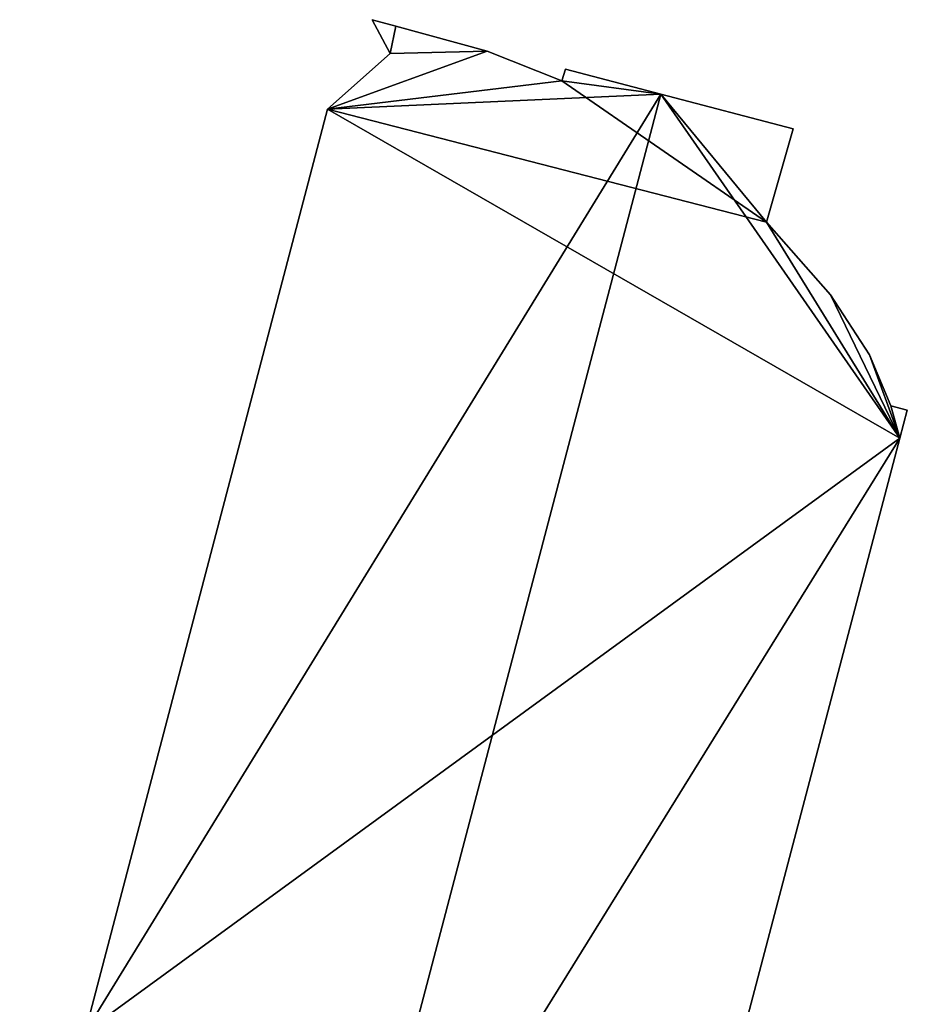
# Model space of a CAD drawing. Units: metres. Extents: x 72494 to 73118, y 348489 to 349010.
# Drawn here: x 72704 to 72719, y 348575 to 348591 of the extents above; entities that cross this region are included whole.
import ezdxf

# ---------------------------------------------------------------- set-up
doc = ezdxf.new("R2010")
doc.units = ezdxf.units.M
for name, color, linetype in [('FacadeFaces', 253, 'Continuous'), ('FloorBoundary', 4, 'Continuous'), ('FloorFaces', 253, 'Continuous'), ('OuterEaves', 4, 'Continuous'), ('RoofFaces', 24, 'Continuous'), ('RoofLines', 2, 'Continuous')]:
    doc.layers.add(name, color=color, linetype=linetype)

msp = doc.modelspace()

# ---------------------------------------------------------------- linework, layer by layer
at = {"layer": 'FacadeFaces'}
for points in [[(72709.903, 348591.045, 268.602), (72710.196, 348590.493, 260.223), (72710.196, 348590.493, 268.957), (72709.903, 348591.045, 268.602)], [(72709.903, 348591.045, 260.223), (72710.196, 348590.493, 260.223), (72709.903, 348591.045, 268.602), (72709.903, 348591.045, 260.223)], [(72710.291, 348590.938, 268.94), (72710.291, 348590.938, 260.223), (72709.903, 348591.045, 268.602), (72710.291, 348590.938, 268.94)], [(72709.903, 348591.045, 268.602), (72710.291, 348590.938, 260.223), (72709.903, 348591.045, 260.223), (72709.903, 348591.045, 268.602)], [(72711.781, 348590.529, 270.236), (72711.781, 348590.529, 260.223), (72710.291, 348590.938, 268.94), (72711.781, 348590.529, 270.236)], [(72711.781, 348590.529, 260.223), (72710.291, 348590.938, 260.223), (72710.291, 348590.938, 268.94), (72711.781, 348590.529, 260.223)], [(72710.196, 348590.493, 268.957), (72710.196, 348590.493, 260.223), (72709.174, 348589.584, 268.322), (72710.196, 348590.493, 268.957)], [(72710.196, 348590.493, 260.223), (72709.174, 348589.584, 260.223), (72709.174, 348589.584, 268.322), (72710.196, 348590.493, 260.223)], [(72713.001, 348590.048, 271.328), (72713.001, 348590.048, 260.223), (72711.781, 348590.529, 270.236), (72713.001, 348590.048, 271.328)], [(72713.001, 348590.048, 260.223), (72711.781, 348590.529, 260.223), (72711.781, 348590.529, 270.236), (72713.001, 348590.048, 260.223)], [(72713.059, 348590.236, 271.335), (72713.059, 348590.236, 260.223), (72713.001, 348590.048, 271.328), (72713.059, 348590.236, 271.335)], [(72713.059, 348590.236, 260.223), (72713.001, 348590.048, 260.223), (72713.001, 348590.048, 271.328), (72713.059, 348590.236, 260.223)], [(72714.616, 348589.828, 272.685), (72714.616, 348589.828, 260.223), (72713.059, 348590.236, 271.335), (72714.616, 348589.828, 272.685)], [(72714.616, 348589.828, 260.223), (72713.059, 348590.236, 260.223), (72713.059, 348590.236, 271.335), (72714.616, 348589.828, 260.223)], [(72716.775, 348589.262, 270.813), (72714.616, 348589.828, 260.223), (72714.616, 348589.828, 272.685), (72716.775, 348589.262, 270.813)], [(72716.775, 348589.262, 260.223), (72714.616, 348589.828, 260.223), (72716.775, 348589.262, 270.813), (72716.775, 348589.262, 260.223)], [(72709.174, 348589.584, 268.322), (72705.213, 348574.522, 260.223), (72705.213, 348574.522, 268.323), (72709.174, 348589.584, 268.322)], [(72709.174, 348589.584, 260.223), (72705.213, 348574.522, 260.223), (72709.174, 348589.584, 268.322), (72709.174, 348589.584, 260.223)], [(72716.343, 348587.741, 270.839), (72716.343, 348587.741, 260.223), (72716.775, 348589.262, 270.813), (72716.343, 348587.741, 270.839)], [(72716.343, 348587.741, 260.223), (72716.775, 348589.262, 260.223), (72716.775, 348589.262, 270.813), (72716.343, 348587.741, 260.223)], [(72717.387, 348586.557, 269.739), (72716.343, 348587.741, 260.223), (72716.343, 348587.741, 270.839), (72717.387, 348586.557, 269.739)], [(72717.387, 348586.557, 260.223), (72716.343, 348587.741, 260.223), (72717.387, 348586.557, 269.739), (72717.387, 348586.557, 260.223)], [(72718.024, 348585.575, 269.013), (72717.387, 348586.557, 260.223), (72717.387, 348586.557, 269.739), (72718.024, 348585.575, 269.013)], [(72718.024, 348585.575, 260.223), (72717.387, 348586.557, 260.223), (72718.024, 348585.575, 269.013), (72718.024, 348585.575, 260.223)], [(72718.373, 348584.741, 268.552), (72718.024, 348585.575, 260.223), (72718.024, 348585.575, 269.013), (72718.373, 348584.741, 268.552)], [(72718.373, 348584.741, 260.223), (72718.024, 348585.575, 260.223), (72718.373, 348584.741, 268.552), (72718.373, 348584.741, 260.223)], [(72718.641, 348584.673, 268.32), (72718.373, 348584.741, 260.223), (72718.373, 348584.741, 268.552), (72718.641, 348584.673, 268.32)], [(72718.641, 348584.673, 260.223), (72718.373, 348584.741, 260.223), (72718.641, 348584.673, 268.32), (72718.641, 348584.673, 260.223)], [(72718.52, 348584.214, 268.32), (72718.641, 348584.673, 260.223), (72718.641, 348584.673, 268.32), (72718.52, 348584.214, 268.32)], [(72718.52, 348584.214, 260.223), (72718.641, 348584.673, 260.223), (72718.52, 348584.214, 268.32), (72718.52, 348584.214, 260.223)], [(72714.205, 348567.842, 268.327), (72714.205, 348567.842, 260.223), (72718.52, 348584.214, 268.32), (72714.205, 348567.842, 268.327)], [(72714.205, 348567.842, 260.223), (72718.52, 348584.214, 260.223), (72718.52, 348584.214, 268.32), (72714.205, 348567.842, 260.223)]]:
    msp.add_3dface(points, dxfattribs=at)
at = {"layer": 'FloorBoundary'}
msp.add_polyline3d([(72709.903, 348591.045, 260.223), (72710.196, 348590.493, 260.223), (72709.174, 348589.584, 260.223), (72705.213, 348574.522, 260.223), (72704.987, 348573.664, 260.223), (72704.146, 348570.467, 260.223), (72709.179, 348569.154, 260.223), (72714.205, 348567.842, 260.223), (72718.52, 348584.214, 260.223), (72718.641, 348584.673, 260.223), (72718.373, 348584.741, 260.223), (72718.024, 348585.575, 260.223), (72717.387, 348586.557, 260.223), (72716.343, 348587.741, 260.223), (72716.775, 348589.262, 260.223), (72714.616, 348589.828, 260.223), (72713.059, 348590.236, 260.223), (72713.001, 348590.048, 260.223), (72711.781, 348590.529, 260.223), (72710.291, 348590.938, 260.223), (72709.903, 348591.045, 260.223)], dxfattribs=at)
at = {"layer": 'FloorFaces'}
for points in [[(72709.903, 348591.045, 260.223), (72710.291, 348590.938, 260.223), (72710.196, 348590.493, 260.223), (72709.903, 348591.045, 260.223)], [(72710.196, 348590.493, 260.223), (72710.291, 348590.938, 260.223), (72711.781, 348590.529, 260.223), (72710.196, 348590.493, 260.223)], [(72710.196, 348590.493, 260.223), (72711.781, 348590.529, 260.223), (72709.174, 348589.584, 260.223), (72710.196, 348590.493, 260.223)], [(72709.174, 348589.584, 260.223), (72711.781, 348590.529, 260.223), (72713.001, 348590.048, 260.223), (72709.174, 348589.584, 260.223)], [(72714.616, 348589.828, 260.223), (72713.001, 348590.048, 260.223), (72713.059, 348590.236, 260.223), (72714.616, 348589.828, 260.223)], [(72709.174, 348589.584, 260.223), (72713.001, 348590.048, 260.223), (72716.343, 348587.741, 260.223), (72709.174, 348589.584, 260.223)], [(72716.343, 348587.741, 260.223), (72713.001, 348590.048, 260.223), (72714.616, 348589.828, 260.223), (72716.343, 348587.741, 260.223)], [(72716.343, 348587.741, 260.223), (72714.616, 348589.828, 260.223), (72716.775, 348589.262, 260.223), (72716.343, 348587.741, 260.223)], [(72709.174, 348589.584, 260.223), (72718.52, 348584.214, 260.223), (72705.213, 348574.522, 260.223), (72709.174, 348589.584, 260.223)], [(72709.174, 348589.584, 260.223), (72716.343, 348587.741, 260.223), (72718.52, 348584.214, 260.223), (72709.174, 348589.584, 260.223)], [(72718.52, 348584.214, 260.223), (72716.343, 348587.741, 260.223), (72717.387, 348586.557, 260.223), (72718.52, 348584.214, 260.223)], [(72718.52, 348584.214, 260.223), (72717.387, 348586.557, 260.223), (72718.024, 348585.575, 260.223), (72718.52, 348584.214, 260.223)], [(72718.52, 348584.214, 260.223), (72718.024, 348585.575, 260.223), (72718.373, 348584.741, 260.223), (72718.52, 348584.214, 260.223)], [(72718.52, 348584.214, 260.223), (72718.373, 348584.741, 260.223), (72718.641, 348584.673, 260.223), (72718.52, 348584.214, 260.223)], [(72705.213, 348574.522, 260.223), (72718.52, 348584.214, 260.223), (72714.205, 348567.842, 260.223), (72705.213, 348574.522, 260.223)]]:
    msp.add_3dface(points, dxfattribs=at)
at = {"layer": 'OuterEaves'}
msp.add_polyline3d([(72718.641, 348584.673, 268.32), (72718.373, 348584.741, 268.552), (72718.024, 348585.575, 269.013), (72717.387, 348586.557, 269.739), (72716.343, 348587.741, 270.839), (72716.775, 348589.262, 270.813), (72714.616, 348589.828, 272.685), (72713.059, 348590.236, 271.335), (72713.001, 348590.048, 271.328), (72711.781, 348590.529, 270.236), (72710.291, 348590.938, 268.94), (72709.903, 348591.045, 268.602), (72710.196, 348590.493, 268.957), (72709.174, 348589.584, 268.322), (72705.213, 348574.522, 268.323), (72704.987, 348573.664, 268.322), (72704.146, 348570.467, 268.322), (72709.179, 348569.154, 272.685), (72714.205, 348567.842, 268.327), (72718.52, 348584.214, 268.32), (72718.641, 348584.673, 268.32)], dxfattribs=at)
at = {"layer": 'RoofFaces'}
for points in [[(72709.903, 348591.045, 268.602), (72710.196, 348590.493, 268.957), (72710.291, 348590.938, 268.94), (72709.903, 348591.045, 268.602)], [(72710.291, 348590.938, 268.94), (72710.196, 348590.493, 268.957), (72711.781, 348590.529, 270.236), (72710.291, 348590.938, 268.94)], [(72711.781, 348590.529, 270.236), (72709.174, 348589.584, 268.322), (72713.001, 348590.048, 271.328), (72711.781, 348590.529, 270.236)], [(72710.196, 348590.493, 268.957), (72709.174, 348589.584, 268.322), (72711.781, 348590.529, 270.236), (72710.196, 348590.493, 268.957)], [(72713.059, 348590.236, 271.335), (72713.001, 348590.048, 271.328), (72714.616, 348589.828, 272.685), (72713.059, 348590.236, 271.335)], [(72713.001, 348590.048, 271.328), (72709.174, 348589.584, 268.322), (72714.616, 348589.828, 272.685), (72713.001, 348590.048, 271.328)], [(72709.174, 348589.584, 268.322), (72705.213, 348574.522, 268.323), (72714.616, 348589.828, 272.685), (72709.174, 348589.584, 268.322)], [(72705.213, 348574.522, 268.323), (72709.179, 348569.154, 272.685), (72714.616, 348589.828, 272.685), (72705.213, 348574.522, 268.323)], [(72709.179, 348569.154, 272.685), (72718.52, 348584.214, 268.32), (72714.616, 348589.828, 272.685), (72709.179, 348569.154, 272.685)], [(72716.775, 348589.262, 270.813), (72714.616, 348589.828, 272.685), (72716.343, 348587.741, 270.839), (72716.775, 348589.262, 270.813)], [(72714.616, 348589.828, 272.685), (72718.52, 348584.214, 268.32), (72716.343, 348587.741, 270.839), (72714.616, 348589.828, 272.685)], [(72716.343, 348587.741, 270.839), (72718.52, 348584.214, 268.32), (72717.387, 348586.557, 269.739), (72716.343, 348587.741, 270.839)], [(72717.387, 348586.557, 269.739), (72718.52, 348584.214, 268.32), (72718.024, 348585.575, 269.013), (72717.387, 348586.557, 269.739)], [(72718.024, 348585.575, 269.013), (72718.52, 348584.214, 268.32), (72718.373, 348584.741, 268.552), (72718.024, 348585.575, 269.013)], [(72718.373, 348584.741, 268.552), (72718.52, 348584.214, 268.32), (72718.641, 348584.673, 268.32), (72718.373, 348584.741, 268.552)], [(72714.205, 348567.842, 268.327), (72718.52, 348584.214, 268.32), (72709.179, 348569.154, 272.685), (72714.205, 348567.842, 268.327)]]:
    msp.add_3dface(points, dxfattribs=at)
at = {"layer": 'RoofLines'}
msp.add_polyline3d([(72714.616, 348589.828, 272.685), (72709.179, 348569.154, 272.685)], dxfattribs=at)

doc.saveas('drawing.dxf')
